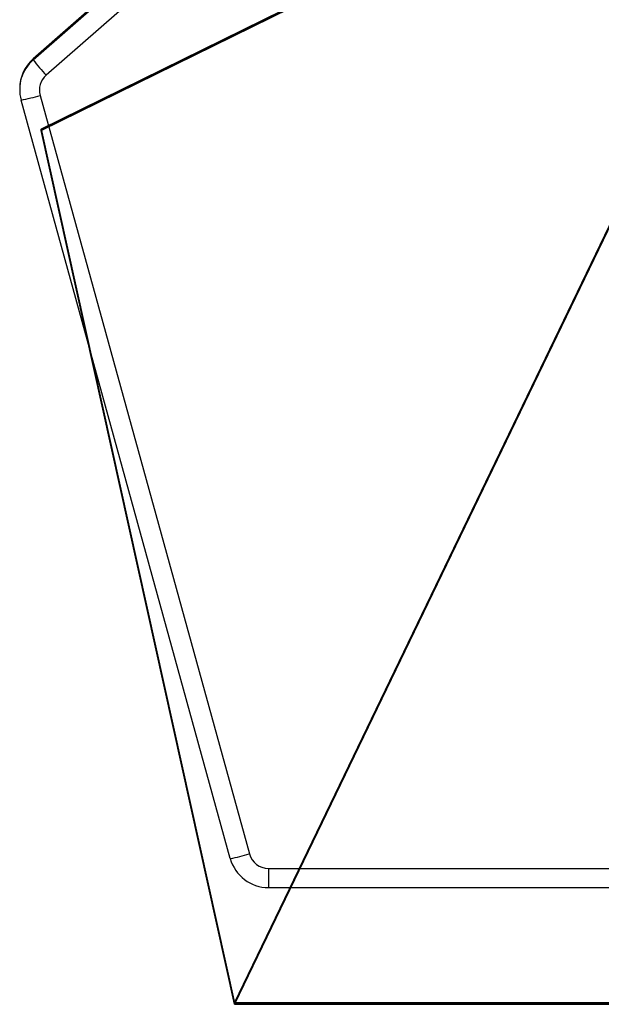
# Model space of a CAD drawing. Units: centimetres. Extents: x -313 to 365, y -270 to 274.
# Drawn here: x -128 to -118, y -6 to 11 of the extents above; entities that cross this region are included whole.
import ezdxf

# ---------------------------------------------------------------- set-up
doc = ezdxf.new("R2010")
doc.units = ezdxf.units.CM
doc.header["$LTSCALE"] = 2.54
doc.layers.get('0').update_dxf_attribs({"true_color": 0xff5454})
doc.layers.add('VP-EQ', color=7, linetype='Continuous', true_color=0x8a3492)

# ---------------------------------------------------------------- blocks, each defined once
blk = doc.blocks.new('Grupuj_51')
at = {"color": 0}
for p, q in [((3.429, 22.563, 0.398), (0, 7.061, 0.124)), ((3.429, 22.563, 0.398), (0, 7.061, 0.124)), ((3.429, 22.537, 1.898), (0, 7.035, 1.624)), ((3.429, 22.537, 1.898), (0, 7.035, 1.624)), ((20.255, 22.563, 0.398), (3.429, 22.563, 0.398)), ((20.255, 22.563, 0.398), (3.429, 22.563, 0.398)), ((20.255, 22.537, 1.898), (3.429, 22.537, 1.898)), ((20.255, 22.537, 1.898), (3.429, 22.537, 1.898)), ((0, 7.061, 0.124), (14.29, 0.026)), ((0, 7.061, 0.124), (14.29, 0.026)), ((0, 7.035, 1.624), (14.29, 0, 1.5)), ((0, 7.035, 1.624), (14.29, 0, 1.5))]:
    blk.add_line(p, q, dxfattribs=at)
at = {"color": 28, "true_color": 0x301b02}
for p, q in [((3.429, 22.537, 1.898), (3.429, 22.563, 0.398)), ((3.429, 22.537, 1.898), (3.429, 22.563, 0.398)), ((0, 7.035, 1.624), (0, 7.061, 0.124)), ((0, 7.035, 1.624), (0, 7.061, 0.124))]:
    blk.add_line(p, q, dxfattribs=at)
at = {"color": 0}
mesh = blk.add_polyface(dxfattribs=at)
corners = [(3.429, 22.563, 0.398), (14.29, 0.026), (0, 7.061, 0.124), (20.255, 22.563, 0.398), (24.094, 8.634, 0.152)]
mesh.append_faces([[corners[k] for k in face] for face in [(0, 1, 2), (1, 3, 4)]], dxfattribs={"vtx0": -1, "color": 0})
mesh.append_faces([[corners[k] for k in face] for face in [(1, 0, 3)]], dxfattribs={"vtx0": -1, "vtx2": -1, "color": 0})
at = {"color": 28, "true_color": 0x301b02}
mesh = blk.add_polyface(dxfattribs=at)
corners = [(3.429, 22.537, 1.898), (0, 7.061, 0.124), (0, 7.035, 1.624), (3.429, 22.563, 0.398)]
mesh.append_faces([[corners[k] for k in face] for face in [(0, 1, 2), (1, 0, 3)]], dxfattribs={"vtx0": -1, "color": 28})
at = {"color": 0}
mesh = blk.add_polyface(dxfattribs=at)
corners = [(14.29, 0, 1.5), (3.429, 22.537, 1.898), (0, 7.035, 1.624), (20.255, 22.537, 1.898), (24.094, 8.607, 1.652)]
mesh.append_faces([[corners[k] for k in face] for face in [(0, 1, 2), (3, 0, 4)]], dxfattribs={"vtx0": -1, "color": 0})
mesh.append_faces([[corners[k] for k in face] for face in [(1, 0, 3)]], dxfattribs={"vtx0": -1, "vtx1": -1, "color": 0})
at = {"color": 28, "true_color": 0x301b02}
mesh = blk.add_polyface(dxfattribs=at)
corners = [(3.429, 22.537, 1.898), (20.255, 22.563, 0.398), (3.429, 22.563, 0.398), (20.255, 22.537, 1.898)]
mesh.append_faces([[corners[k] for k in face] for face in [(0, 1, 2), (1, 0, 3)]], dxfattribs={"vtx0": -1, "color": 28})
mesh = blk.add_polyface(dxfattribs=at)
corners = [(14.29, 0, 1.5), (0, 7.061, 0.124), (14.29, 0.026), (0, 7.035, 1.624)]
mesh.append_faces([[corners[k] for k in face] for face in [(0, 1, 2), (1, 0, 3)]], dxfattribs={"vtx0": -1, "color": 28})
blk = doc.blocks.new('Komponent_13')
at = {"color": 18, "true_color": 0x020202}
blk.add_blockref('Grupuj_51', (0, 0), dxfattribs=at)
blk = doc.blocks.new('Grupuj_56')
at = {"color": 0}
blk.add_blockref('Komponent_13', (0, 16.188, 145.197), dxfattribs=at)
blk = doc.blocks.new('144104-1')
at = {"color": 0}
blk.add_blockref('Grupuj_56', (1.918, 0), dxfattribs=at)
blk = doc.blocks.new('Grupuj_1')
at = {"color": 252, "true_color": 0xa48f7a, "extrusion": (0, 0, -1), "zscale": -1, "rotation": 180}
blk.add_blockref('144104-1', (-34.284, 152.16, -0.022), dxfattribs=at)
blk = doc.blocks.new('RC1405_')
at = {"color": 0, "linetype": 'Continuous', "lineweight": 25}
for p, q in [((3288.622, 74.932), (3282.352, 74.932)), ((3288.622, 74.591), (3288.622, 74.932)), ((3288.622, 74.591), (3282.352, 74.591)), ((3292.669, 60.875), (3288.959, 74.334)), ((3289.297, 74.418), (3293.006, 60.959)), ((3293.032, 60.753), (3293.032, 60.773)), ((3283.099, 52.213), (3292.563, 60.52)), ((3292.794, 60.248), (3283.33, 51.941)), ((3283.33, 51.92), (3292.794, 60.227)), ((3292.794, 60.248), (3292.794, 60.227))]:
    blk.add_line(p, q, dxfattribs=at)
for centre, radius, start, end in [((3288.622, 74.232), 0.7, 15.4171, 90.0063), ((3288.622, 74.241), 0.35, 15.4171, 90.0063), ((3289.951, 71.066), 3.415, 101.0376, 106.874), ((3292.332, 60.782), 0.35, 311.2727, 15.4078), ((3293.66, 57.608), 3.415, 101.0376, 106.874), ((3292.332, 60.773), 0.7, 311.2727, 15.4078), ((3292.332, 60.753), 0.7, 311.2733, 359.9986), ((3288.5, 56.836), 5.484, 38.4685, 42.1972)]:
    blk.add_arc(centre, radius, start, end, dxfattribs=at)
blk = doc.blocks.new('RC1405_2D')
at = {"color": 0, "rotation": 180}
blk.add_blockref('RC1405_', (3703.562, 435.25), dxfattribs=at)

msp = doc.modelspace()

# ---------------------------------------------------------------- block references
at = {"color": 0}
msp.add_blockref('Grupuj_1', (-163.835, -119.554), dxfattribs=at)
at = {"layer": 'VP-EQ', "color": 0}
msp.add_blockref('RC1405_2D', (-538.545, -364.393), dxfattribs=at)

doc.saveas('drawing.dxf')
